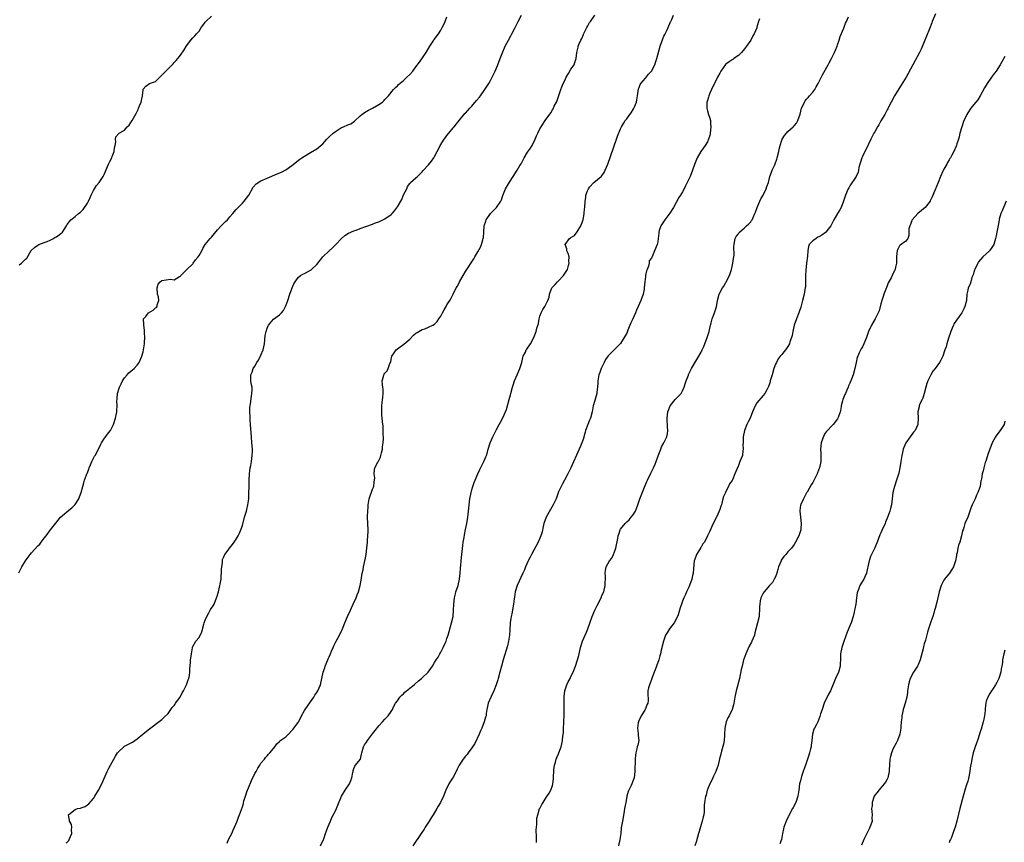
# Model space of a CAD drawing. Units: inches. Extents: x 2553000 to 2556000, y 1518000 to 1521000.
# Drawn here: x 2555077 to 2555395, y 1519646 to 1519912 of the extents above; entities that cross this region are included whole.
import ezdxf

# ---------------------------------------------------------------- set-up
doc = ezdxf.new("R2010")
doc.units = ezdxf.units.IN
doc.header["$MEASUREMENT"] = 0
doc.layers.add('LD25531518_10ft', color=123, linetype='Continuous')

msp = doc.modelspace()

# ---------------------------------------------------------------- linework, layer by layer
at = {"layer": 'LD25531518_10ft'}
for points, elevation in [([(2555076.88, 1519733.12), (2555077.88, 1519735), (2555079, 1519736.92), (2555079.85, 1519738.15), (2555080.54, 1519739), (2555081, 1519739.52), (2555083, 1519741.75), (2555083.61, 1519742.39), (2555084.1, 1519743), (2555085, 1519744.23), (2555085.65, 1519745), (2555086.24, 1519745.76), (2555087, 1519746.86), (2555087.07, 1519746.93), (2555087.53, 1519747.53), (2555088.7, 1519749), (2555088.84, 1519749.16), (2555090.34, 1519751), (2555091, 1519751.64), (2555093, 1519753.31), (2555093.93, 1519754.07), (2555094.89, 1519755), (2555095, 1519755.15), (2555096.18, 1519757), (2555096.42, 1519757.58), (2555096.97, 1519759), (2555097.53, 1519761), (2555097.87, 1519762.13), (2555098.11, 1519763), (2555098.7, 1519764.7), (2555098.82, 1519765), (2555098.88, 1519765.12), (2555099.48, 1519766.52), (2555099.59, 1519767), (2555099.97, 1519767.97), (2555100.42, 1519769), (2555100.61, 1519769.39), (2555101, 1519770.08), (2555101.32, 1519770.68), (2555101.46, 1519771), (2555102.56, 1519773), (2555103.36, 1519774.64), (2555103.57, 1519775), (2555104.56, 1519776.56), (2555104.89, 1519777.11), (2555105.78, 1519778.22), (2555106.4, 1519779), (2555107, 1519780.11), (2555107.44, 1519781), (2555108.06, 1519783), (2555108.47, 1519785), (2555108.51, 1519785.49), (2555108.59, 1519787), (2555108.54, 1519788.54), (2555108.55, 1519789), (2555108.61, 1519789.39), (2555108.73, 1519791), (2555109.35, 1519793), (2555109.9, 1519794.1), (2555110.3, 1519795), (2555111, 1519796.01), (2555111.8, 1519797), (2555112.38, 1519797.62), (2555113, 1519798.17), (2555114.04, 1519799), (2555115, 1519800.07), (2555115.73, 1519801), (2555116.6, 1519803), (2555117, 1519804.41), (2555117.14, 1519805), (2555117.42, 1519807), (2555117.4, 1519807.39), (2555117.49, 1519809), (2555117.46, 1519810.54), (2555117.41, 1519811), (2555117.39, 1519811.39), (2555117.19, 1519813), (2555117.25, 1519813.25), (2555117.12, 1519815), (2555117.8, 1519815.8), (2555118.74, 1519817), (2555120.17, 1519817.83), (2555121, 1519818.57), (2555121.27, 1519818.73), (2555121.52, 1519819), (2555121.54, 1519819.54), (2555122.04, 1519821), (2555121.88, 1519822.12), (2555121.58, 1519823), (2555121.48, 1519825), (2555121.82, 1519826.18), (2555122.51, 1519827), (2555123, 1519827.36), (2555125.8, 1519827.8), (2555127, 1519827.65), (2555128.71, 1519828.71), (2555129, 1519828.85), (2555129.11, 1519829), (2555131, 1519830.83), (2555131.08, 1519830.92), (2555133, 1519832.83), (2555133.16, 1519833), (2555133.92, 1519834.08), (2555134.69, 1519835), (2555135, 1519835.47), (2555135.86, 1519837), (2555136.25, 1519837.75), (2555137.02, 1519839), (2555138.61, 1519841), (2555139, 1519841.43), (2555141, 1519843.78), (2555142.1, 1519845), (2555143, 1519845.92), (2555143.55, 1519846.45), (2555144.17, 1519847), (2555145, 1519847.92), (2555145.9, 1519849), (2555146.38, 1519849.62), (2555147, 1519850.3), (2555147.32, 1519850.68), (2555147.61, 1519851), (2555149, 1519852.39), (2555149.58, 1519853), (2555151.05, 1519854.95), (2555152.44, 1519857.56), (2555153.43, 1519858.57), (2555155, 1519859.52), (2555157, 1519860.47), (2555160.21, 1519861.79), (2555161.62, 1519862.38), (2555163, 1519863.13), (2555165, 1519864.56), (2555167.49, 1519866.51), (2555168.18, 1519867), (2555169, 1519867.55), (2555171, 1519868.76), (2555173, 1519869.9), (2555175, 1519871.51), (2555176.26, 1519873), (2555176.61, 1519873.39), (2555177, 1519873.72), (2555178.32, 1519875), (2555179, 1519875.54), (2555181, 1519876.73), (2555181.66, 1519877), (2555183, 1519877.61), (2555183.99, 1519878.01), (2555185.14, 1519878.86), (2555187, 1519880.51), (2555187.53, 1519881), (2555188.39, 1519881.61), (2555189.66, 1519882.34), (2555191, 1519883.01), (2555193, 1519884.16), (2555194.16, 1519885), (2555194.61, 1519885.39), (2555195, 1519885.78), (2555196.09, 1519887), (2555197.76, 1519889), (2555198.34, 1519889.66), (2555199, 1519890.2), (2555199.39, 1519890.61), (2555201, 1519891.92), (2555202.09, 1519893), (2555203, 1519893.92), (2555203.95, 1519895), (2555205, 1519896.31), (2555206.14, 1519897.86), (2555208.32, 1519901), (2555209.5, 1519903), (2555210.72, 1519905), (2555210.83, 1519905.17), (2555212.22, 1519907), (2555213, 1519908.16), (2555213.49, 1519909), (2555213.85, 1519909.85), (2555214.39, 1519911), (2555215, 1519912.49)], 8760), ([(2555077, 1519832.52), (2555077.78, 1519833), (2555078.36, 1519833.64), (2555079, 1519834.25), (2555079.41, 1519834.59), (2555080.89, 1519837.11), (2555081.92, 1519838.08), (2555083, 1519838.86), (2555083.31, 1519839), (2555085, 1519839.64), (2555085.98, 1519839.98), (2555087, 1519840.43), (2555088.1, 1519841), (2555088.65, 1519841.35), (2555089, 1519841.55), (2555089.85, 1519842.15), (2555090.97, 1519843), (2555092.28, 1519845), (2555092.5, 1519845.5), (2555093.7, 1519847), (2555095, 1519848.03), (2555096.12, 1519849), (2555096.63, 1519849.37), (2555097, 1519849.73), (2555097.63, 1519850.37), (2555099, 1519852.34), (2555099.33, 1519853), (2555099.85, 1519854.15), (2555100.21, 1519855), (2555101, 1519856.5), (2555101.29, 1519857), (2555101.95, 1519858.05), (2555102.76, 1519859), (2555104.09, 1519861), (2555104.4, 1519861.6), (2555105.85, 1519865), (2555106.21, 1519865.79), (2555106.86, 1519867), (2555107, 1519867.4), (2555107.68, 1519869), (2555107.78, 1519870.22), (2555107.97, 1519871), (2555108.16, 1519872.16), (2555108.06, 1519873), (2555108.18, 1519873.82), (2555109.12, 1519874.88), (2555109.28, 1519875), (2555111, 1519875.97), (2555111.87, 1519877), (2555112.42, 1519877.58), (2555113, 1519878.38), (2555113.4, 1519879), (2555114.72, 1519881.28), (2555115, 1519881.93), (2555115.37, 1519882.63), (2555115.52, 1519883), (2555115.82, 1519883.82), (2555116.32, 1519885), (2555116.48, 1519885.52), (2555116.74, 1519887), (2555116.94, 1519888.94), (2555117, 1519889.14), (2555117.87, 1519890.13), (2555119.07, 1519890.93), (2555121, 1519891.66), (2555122.31, 1519893), (2555123, 1519893.62), (2555123.64, 1519894.36), (2555124.3, 1519895), (2555125, 1519895.72), (2555126.35, 1519897), (2555126.64, 1519897.36), (2555127, 1519897.72), (2555127.61, 1519898.39), (2555128.14, 1519899), (2555129, 1519900.11), (2555130.19, 1519901.81), (2555131, 1519903.12), (2555132.39, 1519905), (2555133, 1519905.67), (2555133.65, 1519906.35), (2555134.24, 1519907), (2555135, 1519907.91), (2555135.75, 1519909), (2555136.27, 1519909.73), (2555137, 1519910.79), (2555137.17, 1519911), (2555139, 1519912.67)], 8750), ([(2555092.16, 1519645.84), (2555093, 1519646.78), (2555093.16, 1519647), (2555093.92, 1519649), (2555093.83, 1519650.17), (2555093.97, 1519651), (2555093.88, 1519651.88), (2555093.24, 1519653), (2555093.27, 1519653.27), (2555093, 1519654.31), (2555092.92, 1519655), (2555093, 1519655.16), (2555095, 1519656.75), (2555095.76, 1519657), (2555096.8, 1519657.2), (2555097, 1519657.26), (2555098.25, 1519657.75), (2555099, 1519658.19), (2555099.44, 1519658.56), (2555101, 1519660.3), (2555101.43, 1519661), (2555102.57, 1519663), (2555103.65, 1519665), (2555105.41, 1519669), (2555105.94, 1519670.06), (2555107.54, 1519673), (2555108.07, 1519673.93), (2555108.75, 1519675), (2555109, 1519675.33), (2555110.74, 1519677), (2555111, 1519677.19), (2555113.51, 1519678.49), (2555115, 1519679.48), (2555116.84, 1519681), (2555118.01, 1519681.99), (2555119, 1519682.78), (2555122.58, 1519685.42), (2555123, 1519685.77), (2555123.64, 1519686.36), (2555125, 1519687.72), (2555126.39, 1519689.61), (2555127, 1519690.33), (2555127.26, 1519690.74), (2555127.47, 1519691), (2555128.89, 1519693), (2555129, 1519693.17), (2555129.61, 1519694.39), (2555129.98, 1519695), (2555131, 1519696.98), (2555131.46, 1519698.54), (2555131.7, 1519699), (2555131.95, 1519699.95), (2555132.05, 1519701), (2555132.03, 1519701.97), (2555132.26, 1519704.26), (2555132.3, 1519705), (2555132.4, 1519705.6), (2555132.56, 1519707), (2555132.87, 1519708.87), (2555132.93, 1519709.07), (2555133, 1519709.27), (2555133.95, 1519711), (2555135, 1519712.19), (2555135.96, 1519714.04), (2555136.55, 1519716.55), (2555136.7, 1519717), (2555137, 1519717.8), (2555137.49, 1519719), (2555138.2, 1519720.2), (2555138.65, 1519721), (2555138.76, 1519721.24), (2555139.53, 1519722.47), (2555139.84, 1519723), (2555140.69, 1519725), (2555140.76, 1519725.24), (2555141.24, 1519727), (2555141.98, 1519730.02), (2555142.14, 1519731), (2555142.19, 1519732.19), (2555142.29, 1519733), (2555142.3, 1519734.3), (2555142.33, 1519735), (2555142.53, 1519736.53), (2555142.56, 1519737), (2555142.61, 1519737.39), (2555143, 1519738.28), (2555143.2, 1519738.79), (2555143.33, 1519739), (2555144.36, 1519740.36), (2555144.82, 1519741), (2555145.82, 1519742.18), (2555146.39, 1519743), (2555147, 1519743.96), (2555147.59, 1519745), (2555148.06, 1519745.94), (2555148.51, 1519747), (2555149, 1519748.38), (2555149.71, 1519751), (2555150.02, 1519752.02), (2555150.3, 1519753), (2555150.43, 1519753.57), (2555150.8, 1519755), (2555151.05, 1519757), (2555151.11, 1519758.89), (2555151.13, 1519761), (2555151.17, 1519763), (2555151.3, 1519765), (2555151.56, 1519767), (2555151.69, 1519767.69), (2555151.9, 1519769), (2555152.02, 1519769.98), (2555152.18, 1519771), (2555152.22, 1519772.22), (2555152.22, 1519773), (2555152.07, 1519775), (2555151.89, 1519777), (2555151.58, 1519781), (2555151.49, 1519782.51), (2555151.47, 1519783), (2555151.48, 1519783.48), (2555151.41, 1519785), (2555151.42, 1519786.58), (2555151.47, 1519787), (2555151.57, 1519787.57), (2555151.91, 1519790.09), (2555152.09, 1519791), (2555152.18, 1519792.18), (2555152.12, 1519793), (2555151.82, 1519794.18), (2555151.77, 1519795), (2555151.72, 1519797), (2555152.19, 1519797.81), (2555152.48, 1519799), (2555153, 1519799.82), (2555153.65, 1519801), (2555154.24, 1519801.76), (2555155, 1519803.28), (2555155.7, 1519805), (2555156.12, 1519807), (2555156.29, 1519808.29), (2555156.38, 1519809.62), (2555156.66, 1519811), (2555157, 1519812.07), (2555157.37, 1519813), (2555159.06, 1519814.94), (2555161, 1519816.34), (2555161.63, 1519817), (2555162.26, 1519817.74), (2555162.9, 1519819), (2555163, 1519819.24), (2555163.65, 1519821), (2555164.31, 1519823), (2555165.01, 1519825), (2555165.64, 1519826.36), (2555166.01, 1519827), (2555167, 1519828.34), (2555167.77, 1519829), (2555168.53, 1519829.47), (2555169, 1519829.67), (2555171, 1519830.77), (2555171.14, 1519830.86), (2555171.31, 1519831), (2555173, 1519832.57), (2555175, 1519835.03), (2555177, 1519836.99), (2555178.03, 1519837.97), (2555179.14, 1519839), (2555181, 1519841), (2555182.06, 1519841.94), (2555183.28, 1519842.72), (2555185, 1519843.44), (2555185.67, 1519843.67), (2555187, 1519844.18), (2555188.8, 1519844.8), (2555191, 1519845.59), (2555191.99, 1519846.01), (2555193, 1519846.38), (2555194.34, 1519847), (2555195, 1519847.34), (2555197, 1519848.74), (2555197.28, 1519849), (2555198.11, 1519849.89), (2555199, 1519851.18), (2555200.4, 1519853.6), (2555201, 1519855.01), (2555202.02, 1519857), (2555202.31, 1519857.69), (2555203, 1519858.67), (2555203.14, 1519858.86), (2555203.28, 1519859), (2555205, 1519860.49), (2555205.48, 1519861), (2555207, 1519862.52), (2555207.21, 1519862.79), (2555209, 1519864.69), (2555210.03, 1519865.97), (2555210.74, 1519867), (2555211, 1519867.42), (2555211.82, 1519869), (2555212.24, 1519869.76), (2555212.84, 1519871), (2555214.09, 1519873), (2555214.49, 1519873.51), (2555215, 1519874.23), (2555215.62, 1519875), (2555217, 1519876.7), (2555217.29, 1519877), (2555218.04, 1519877.96), (2555218.93, 1519879), (2555220.75, 1519881.25), (2555221, 1519881.45), (2555221.69, 1519882.31), (2555222.33, 1519883), (2555223, 1519883.68), (2555224.55, 1519885.45), (2555225.46, 1519886.54), (2555225.81, 1519887), (2555227.2, 1519889), (2555228.45, 1519891), (2555229, 1519891.95), (2555229.58, 1519893), (2555230.53, 1519895), (2555231.38, 1519897), (2555232.18, 1519899), (2555233, 1519901.14), (2555233.53, 1519902.47), (2555233.77, 1519903), (2555234.8, 1519905), (2555235.6, 1519906.4), (2555235.91, 1519907), (2555236.96, 1519909.04), (2555237.94, 1519911), (2555239.06, 1519913)], 8770), ([(2555144.1, 1519645.9), (2555144.57, 1519647), (2555145.54, 1519649), (2555145.98, 1519650.02), (2555146.49, 1519651), (2555147.33, 1519653), (2555147.77, 1519654.23), (2555148.07, 1519655), (2555149, 1519657.59), (2555149.34, 1519658.66), (2555149.51, 1519659.51), (2555149.97, 1519661), (2555150.48, 1519662.48), (2555150.68, 1519663), (2555151, 1519663.73), (2555151.93, 1519666.07), (2555153, 1519668.3), (2555153.41, 1519669), (2555153.93, 1519670.07), (2555154.61, 1519671), (2555155, 1519671.65), (2555156.12, 1519673), (2555156.47, 1519673.53), (2555157, 1519674.09), (2555157.42, 1519674.58), (2555157.89, 1519675), (2555159, 1519676.46), (2555159.44, 1519677), (2555160.09, 1519677.91), (2555161, 1519678.7), (2555161.13, 1519678.87), (2555163, 1519680.14), (2555163.82, 1519681), (2555165, 1519682.18), (2555165.33, 1519682.67), (2555165.64, 1519683), (2555167, 1519684.85), (2555167.09, 1519685), (2555167.76, 1519686.24), (2555168.12, 1519687), (2555169, 1519688.64), (2555169.23, 1519689), (2555171, 1519691.44), (2555172.08, 1519693), (2555172.42, 1519693.58), (2555173, 1519694.46), (2555173.32, 1519695), (2555174.17, 1519697), (2555174.61, 1519699), (2555175.02, 1519701), (2555175.57, 1519702.43), (2555175.74, 1519703), (2555176.61, 1519705), (2555176.71, 1519705.29), (2555177, 1519705.97), (2555177.46, 1519707), (2555177.79, 1519707.8), (2555178.27, 1519709), (2555178.49, 1519709.51), (2555179.21, 1519711), (2555180.32, 1519713), (2555181.3, 1519715), (2555181.52, 1519715.52), (2555182.09, 1519717), (2555182.94, 1519719), (2555183.84, 1519721), (2555184.19, 1519721.81), (2555184.77, 1519723), (2555185.65, 1519725), (2555186.02, 1519725.98), (2555186.46, 1519727), (2555187.04, 1519729), (2555187.31, 1519730.69), (2555187.47, 1519731.47), (2555187.69, 1519733), (2555187.91, 1519734.09), (2555188.12, 1519735), (2555188.41, 1519736.41), (2555188.65, 1519737.35), (2555188.92, 1519739), (2555189.18, 1519741), (2555189.34, 1519743), (2555189.39, 1519743.39), (2555189.5, 1519745), (2555189.55, 1519746.45), (2555189.59, 1519747), (2555189.48, 1519749), (2555189.41, 1519751), (2555189.41, 1519751.41), (2555189.62, 1519754.38), (2555189.61, 1519755), (2555189.87, 1519757), (2555191, 1519760.11), (2555191.37, 1519761), (2555191.52, 1519762.48), (2555191.66, 1519763), (2555191.74, 1519763.74), (2555191.56, 1519765), (2555191.57, 1519766.43), (2555191.71, 1519767), (2555192.81, 1519769), (2555192.89, 1519769.11), (2555193, 1519769.29), (2555193.58, 1519770.42), (2555193.7, 1519771), (2555193.86, 1519771.86), (2555194.15, 1519773), (2555194.22, 1519773.78), (2555194.38, 1519775), (2555194.48, 1519776.48), (2555194.47, 1519777), (2555194.43, 1519777.57), (2555194.44, 1519779), (2555194.37, 1519780.37), (2555194.2, 1519781.8), (2555194.08, 1519783), (2555193.99, 1519783.99), (2555193.94, 1519785), (2555194, 1519786), (2555193.97, 1519787), (2555194.04, 1519788.04), (2555194.3, 1519789.7), (2555194.43, 1519791), (2555194.4, 1519792.4), (2555194.36, 1519793), (2555194.2, 1519793.8), (2555194.08, 1519795), (2555194.47, 1519796.47), (2555194.58, 1519797), (2555194.77, 1519797.23), (2555195, 1519797.55), (2555195.69, 1519798.31), (2555196.04, 1519799), (2555196.59, 1519800.59), (2555196.8, 1519801), (2555196.85, 1519801.15), (2555197, 1519801.93), (2555197.26, 1519803), (2555197.8, 1519803.8), (2555198.57, 1519805), (2555199, 1519805.41), (2555201.13, 1519806.87), (2555203, 1519808.5), (2555204.23, 1519809.77), (2555205, 1519810.38), (2555205.33, 1519810.67), (2555207, 1519811.58), (2555207.84, 1519811.84), (2555209, 1519812.32), (2555210.39, 1519813), (2555211, 1519813.36), (2555211.81, 1519814.19), (2555212.42, 1519815), (2555213, 1519815.91), (2555213.58, 1519817), (2555214.05, 1519817.95), (2555214.71, 1519819), (2555215, 1519819.52), (2555215.93, 1519821), (2555216.31, 1519821.69), (2555217, 1519822.99), (2555218, 1519825), (2555218.37, 1519825.63), (2555219.09, 1519827), (2555220.21, 1519829), (2555221, 1519830.3), (2555223.64, 1519834.36), (2555224, 1519835), (2555225, 1519836.65), (2555225.8, 1519838.2), (2555226.13, 1519839), (2555226.55, 1519840.55), (2555226.7, 1519841), (2555226.74, 1519841.26), (2555226.87, 1519843), (2555226.98, 1519845), (2555227.49, 1519846.51), (2555227.62, 1519847), (2555229.06, 1519849), (2555230.94, 1519851), (2555232.36, 1519853), (2555232.54, 1519853.46), (2555233, 1519854.82), (2555233.87, 1519857), (2555235.17, 1519859.17), (2555236.31, 1519861), (2555237.61, 1519863), (2555238.53, 1519864.53), (2555238.89, 1519865.11), (2555239.62, 1519866.38), (2555239.92, 1519867), (2555241, 1519868.77), (2555241.91, 1519870.09), (2555242.47, 1519871), (2555243.49, 1519873), (2555243.93, 1519874.07), (2555244.33, 1519875), (2555245, 1519876.33), (2555245.36, 1519877), (2555246.69, 1519879), (2555248.47, 1519881.53), (2555249, 1519882.47), (2555249.21, 1519882.79), (2555249.61, 1519883.61), (2555250.35, 1519885), (2555250.56, 1519885.44), (2555251.72, 1519889), (2555252.1, 1519889.9), (2555252.52, 1519891), (2555253, 1519891.97), (2555253.47, 1519893), (2555254.25, 1519894.25), (2555255, 1519895.55), (2555256.01, 1519897), (2555256.21, 1519897.79), (2555256.72, 1519899), (2555256.9, 1519901), (2555257.31, 1519902.69), (2555257.35, 1519903), (2555257.51, 1519903.51), (2555258.18, 1519905), (2555258.51, 1519905.5), (2555259, 1519906.81), (2555259.07, 1519906.93), (2555259.15, 1519907.15), (2555260.11, 1519909), (2555260.43, 1519909.57), (2555261, 1519910.62), (2555261.25, 1519911), (2555262.66, 1519913)], 8780), ([(2555174.22, 1519645), (2555175.14, 1519647), (2555175.24, 1519647.24), (2555175.84, 1519649), (2555176.12, 1519649.88), (2555176.55, 1519651), (2555177, 1519651.99), (2555177.38, 1519653), (2555177.9, 1519654.1), (2555179, 1519656.28), (2555179.34, 1519657), (2555179.84, 1519658.16), (2555180.95, 1519661.05), (2555182.17, 1519663), (2555183.53, 1519665), (2555183.93, 1519666.07), (2555184.31, 1519667), (2555184.68, 1519668.68), (2555184.71, 1519669), (2555184.71, 1519669.29), (2555185, 1519669.94), (2555185.25, 1519670.75), (2555185.48, 1519671), (2555187, 1519672.82), (2555187.08, 1519673), (2555187.43, 1519674.57), (2555187.51, 1519675), (2555188.04, 1519677), (2555188.44, 1519677.56), (2555189, 1519678.42), (2555189.32, 1519679), (2555191, 1519681.13), (2555191.8, 1519682.2), (2555193, 1519683.69), (2555194.21, 1519685), (2555195, 1519685.89), (2555196.08, 1519687), (2555197, 1519688.34), (2555197.4, 1519689), (2555197.9, 1519690.1), (2555198.4, 1519691), (2555199, 1519691.82), (2555199.79, 1519693), (2555200.4, 1519693.6), (2555201, 1519694.09), (2555201.43, 1519694.57), (2555201.92, 1519695), (2555203, 1519695.9), (2555204.38, 1519697), (2555204.69, 1519697.31), (2555205.79, 1519698.21), (2555206.81, 1519699), (2555207, 1519699.2), (2555208.9, 1519701), (2555209.75, 1519702.25), (2555210.3, 1519703), (2555211, 1519704.13), (2555211.5, 1519705), (2555212.12, 1519705.88), (2555212.72, 1519707), (2555213, 1519707.45), (2555213.8, 1519709), (2555214.4, 1519710.4), (2555214.69, 1519711), (2555215, 1519711.86), (2555215.37, 1519713), (2555216.5, 1519717), (2555216.96, 1519719), (2555217.14, 1519721), (2555217.2, 1519723), (2555217.39, 1519725), (2555217.71, 1519726.29), (2555217.91, 1519727), (2555218.56, 1519729), (2555218.99, 1519731), (2555219.21, 1519733), (2555219.34, 1519734.66), (2555219.42, 1519735.42), (2555219.54, 1519737), (2555219.74, 1519739), (2555220.11, 1519741.89), (2555220.27, 1519743), (2555220.53, 1519744.53), (2555220.62, 1519745.38), (2555221, 1519747.1), (2555221.37, 1519749), (2555221.71, 1519751), (2555222.05, 1519753.95), (2555222.15, 1519755), (2555222.42, 1519757), (2555222.78, 1519759), (2555223, 1519759.87), (2555223.32, 1519761), (2555223.76, 1519762.24), (2555224.07, 1519763), (2555224.93, 1519765.07), (2555225.57, 1519766.43), (2555226.86, 1519769), (2555227.49, 1519770.51), (2555227.73, 1519771), (2555228.06, 1519772.06), (2555228.33, 1519773), (2555228.88, 1519775), (2555229.75, 1519777), (2555230.2, 1519777.8), (2555231, 1519779.37), (2555231.86, 1519781), (2555232.27, 1519781.73), (2555233, 1519783.15), (2555233.91, 1519785), (2555234.24, 1519785.76), (2555235.08, 1519789), (2555235.5, 1519790.5), (2555235.62, 1519791), (2555236.18, 1519793), (2555236.37, 1519793.63), (2555236.83, 1519795), (2555237.67, 1519797), (2555238.54, 1519799), (2555239.11, 1519801), (2555239.45, 1519802.55), (2555239.63, 1519803), (2555240.28, 1519804.28), (2555240.59, 1519805), (2555240.74, 1519805.26), (2555241.92, 1519807), (2555243.04, 1519809), (2555243.6, 1519810.4), (2555243.8, 1519811), (2555244.01, 1519812.01), (2555244.49, 1519813.51), (2555244.74, 1519815), (2555245, 1519815.86), (2555245.41, 1519817), (2555245.95, 1519818.05), (2555246.54, 1519819), (2555247.58, 1519821), (2555247.93, 1519822.07), (2555248.1, 1519823), (2555248.88, 1519825), (2555249.87, 1519826.13), (2555250.67, 1519827), (2555251, 1519827.33), (2555252.58, 1519829), (2555253.83, 1519831), (2555254.2, 1519832.2), (2555254.43, 1519833), (2555254.36, 1519833.64), (2555254.39, 1519835), (2555254.15, 1519836.15), (2555253.71, 1519837), (2555253.67, 1519837.67), (2555253.12, 1519839), (2555254.53, 1519841), (2555254.84, 1519841.16), (2555255, 1519841.31), (2555256.1, 1519841.9), (2555257, 1519843.07), (2555258.16, 1519845), (2555258.42, 1519845.58), (2555258.93, 1519847), (2555259.31, 1519849), (2555259.42, 1519850.58), (2555259.48, 1519851), (2555259.58, 1519853), (2555259.79, 1519854.21), (2555259.84, 1519855), (2555260.35, 1519856.35), (2555260.63, 1519857), (2555261, 1519857.51), (2555262.39, 1519859), (2555264.74, 1519861), (2555264.87, 1519861.13), (2555265.71, 1519862.29), (2555266.08, 1519863), (2555266.93, 1519865), (2555269.71, 1519873), (2555270.02, 1519873.98), (2555271, 1519876.39), (2555271.29, 1519877), (2555271.9, 1519878.1), (2555272.54, 1519879), (2555273, 1519879.58), (2555274.04, 1519881), (2555274.47, 1519881.53), (2555275.22, 1519882.77), (2555275.32, 1519883), (2555275.46, 1519883.46), (2555276.09, 1519885), (2555276.26, 1519885.74), (2555276.43, 1519887), (2555276.78, 1519889.22), (2555277, 1519889.67), (2555277.37, 1519890.63), (2555277.59, 1519891), (2555279, 1519892.65), (2555280.06, 1519893.94), (2555280.98, 1519895), (2555282.08, 1519897), (2555282.3, 1519897.7), (2555282.74, 1519899), (2555283.8, 1519903), (2555284.23, 1519904.23), (2555284.6, 1519905.4), (2555285, 1519906.23), (2555285.23, 1519906.77), (2555285.82, 1519907.82), (2555286.39, 1519909), (2555287.16, 1519910.84), (2555287.25, 1519911), (2555287.45, 1519911.45), (2555288.06, 1519913)], 8790), ([(2555315.79, 1519911.79), (2555315.47, 1519911), (2555315.35, 1519910.65), (2555315, 1519909.16), (2555314.93, 1519908.93), (2555314.14, 1519907), (2555313.67, 1519906.33), (2555312.99, 1519905), (2555311.59, 1519903), (2555311.36, 1519902.64), (2555311, 1519902.15), (2555310.07, 1519901), (2555309, 1519900.01), (2555307.56, 1519899), (2555307.25, 1519898.75), (2555307, 1519898.66), (2555306.07, 1519897.93), (2555305, 1519897.19), (2555304.9, 1519897.1), (2555303.4, 1519895), (2555303.27, 1519894.73), (2555303, 1519894.32), (2555302.28, 1519893), (2555301.28, 1519891), (2555301.2, 1519890.8), (2555301, 1519890.4), (2555300.34, 1519889), (2555299.82, 1519887.82), (2555299.49, 1519887), (2555299.39, 1519886.61), (2555299, 1519885.5), (2555298.84, 1519885), (2555298.78, 1519883), (2555299, 1519882.2), (2555299.4, 1519881), (2555299.84, 1519879.84), (2555300.04, 1519879), (2555300.04, 1519877.96), (2555300.14, 1519877), (2555299.9, 1519875), (2555299.76, 1519874.24), (2555299.38, 1519873), (2555299, 1519872.19), (2555298.3, 1519871), (2555297.76, 1519870.24), (2555296.92, 1519869), (2555295.7, 1519867), (2555294.88, 1519864.88), (2555294.24, 1519863), (2555293.42, 1519861), (2555293, 1519860.13), (2555292.5, 1519859), (2555292, 1519858), (2555291.53, 1519857), (2555291, 1519856.05), (2555290.36, 1519855), (2555289.8, 1519854.2), (2555288.04, 1519851), (2555286.91, 1519849.09), (2555285.31, 1519847), (2555283.97, 1519845), (2555283.5, 1519843.5), (2555283.36, 1519843), (2555283.36, 1519842.64), (2555283.18, 1519841), (2555283, 1519839.86), (2555282.76, 1519839), (2555281.92, 1519837), (2555281.34, 1519835.34), (2555281.17, 1519835), (2555281.1, 1519834.9), (2555281, 1519834.62), (2555280.28, 1519833.72), (2555280.28, 1519833), (2555280.02, 1519832.02), (2555279.58, 1519831), (2555279.42, 1519830.58), (2555279.04, 1519829), (2555279, 1519828.72), (2555278.79, 1519827), (2555278.65, 1519825), (2555278.57, 1519824.57), (2555278.26, 1519823), (2555277.87, 1519821.87), (2555277.55, 1519821), (2555276.7, 1519819), (2555276.15, 1519817.85), (2555275.8, 1519817), (2555274.92, 1519815), (2555274.29, 1519813.71), (2555274.04, 1519813), (2555273.4, 1519811.4), (2555273, 1519810.46), (2555272.49, 1519809.51), (2555272.21, 1519809), (2555271, 1519807.1), (2555270.92, 1519807), (2555268.93, 1519805.07), (2555267, 1519803.13), (2555266.12, 1519801.88), (2555265.69, 1519801), (2555264.77, 1519799), (2555264.27, 1519797.73), (2555264.02, 1519797), (2555263.62, 1519795), (2555263.62, 1519794.38), (2555263.55, 1519793), (2555263.39, 1519791.39), (2555263.39, 1519791), (2555262.73, 1519788.73), (2555262.21, 1519787), (2555261.8, 1519785), (2555261.25, 1519783), (2555261, 1519782.35), (2555260.4, 1519781), (2555259.69, 1519779), (2555259.56, 1519778.44), (2555259.16, 1519777), (2555259, 1519776.48), (2555258.51, 1519775), (2555258.09, 1519773.91), (2555257.69, 1519773), (2555254.97, 1519766.97), (2555254.03, 1519765), (2555252.95, 1519763), (2555252.24, 1519761.76), (2555251.85, 1519761), (2555251, 1519759.18), (2555250.39, 1519757.61), (2555250.18, 1519757), (2555249.28, 1519755), (2555248.44, 1519753.56), (2555247, 1519751), (2555246.24, 1519749), (2555246.02, 1519748.02), (2555245.67, 1519746.33), (2555245.31, 1519745), (2555245, 1519744.27), (2555244.45, 1519743), (2555242.23, 1519739), (2555241.83, 1519738.17), (2555241.22, 1519737), (2555240.36, 1519735), (2555239.97, 1519734.03), (2555239.52, 1519733), (2555237.65, 1519729), (2555237, 1519727), (2555236.74, 1519725.26), (2555236.7, 1519724.7), (2555236.48, 1519723), (2555235.9, 1519719.9), (2555235.7, 1519719), (2555235.6, 1519718.4), (2555235.43, 1519717), (2555235.32, 1519714.68), (2555235.21, 1519713), (2555234.87, 1519711), (2555234.48, 1519709.52), (2555233.14, 1519705), (2555232.59, 1519703), (2555232.09, 1519701), (2555231.54, 1519699), (2555231.41, 1519698.59), (2555230.88, 1519697), (2555230.09, 1519695), (2555229.23, 1519693.23), (2555228.28, 1519691), (2555228.09, 1519689.91), (2555227.87, 1519689), (2555227.67, 1519687.67), (2555227.59, 1519687), (2555227.47, 1519686.53), (2555227.04, 1519685), (2555226.24, 1519683), (2555225.86, 1519682.14), (2555225.39, 1519681), (2555224.01, 1519677.99), (2555223, 1519676.58), (2555221.79, 1519675), (2555221.49, 1519674.51), (2555221, 1519673.97), (2555220.18, 1519673), (2555218.9, 1519671), (2555218.31, 1519669.69), (2555217.98, 1519669), (2555217, 1519667.12), (2555216.18, 1519665.82), (2555215.59, 1519665), (2555214.6, 1519663), (2555214.4, 1519662.4), (2555213.84, 1519661), (2555212.9, 1519659), (2555212.18, 1519657.82), (2555211.76, 1519657), (2555210.55, 1519655), (2555209.93, 1519654.07), (2555209.3, 1519653), (2555208.01, 1519651), (2555207.6, 1519650.4), (2555206.7, 1519649), (2555204.03, 1519645)], 8800), ([(2555243.87, 1519646.13), (2555243.88, 1519647), (2555243.84, 1519647.84), (2555243.79, 1519650.21), (2555243.83, 1519651), (2555243.94, 1519651.94), (2555243.96, 1519653), (2555244.04, 1519653.96), (2555244.26, 1519655), (2555244.89, 1519657), (2555244.93, 1519657.07), (2555245.64, 1519658.36), (2555246.01, 1519659), (2555247, 1519660.59), (2555247.95, 1519662.05), (2555248.47, 1519663), (2555249, 1519664.44), (2555249.17, 1519665), (2555249.38, 1519666.62), (2555249.33, 1519667.33), (2555249.44, 1519669), (2555249.49, 1519669.49), (2555249.71, 1519671), (2555250.03, 1519672.03), (2555250.27, 1519673), (2555250.44, 1519673.56), (2555251, 1519674.69), (2555251.13, 1519675), (2555251.86, 1519677), (2555252.08, 1519677.92), (2555252.29, 1519679), (2555252.42, 1519680.42), (2555252.54, 1519681.46), (2555252.63, 1519683), (2555252.71, 1519684.71), (2555252.74, 1519685.26), (2555252.78, 1519687), (2555252.78, 1519688.78), (2555252.8, 1519689.2), (2555252.78, 1519692.78), (2555252.81, 1519693.19), (2555253, 1519695.05), (2555253.63, 1519697), (2555254.05, 1519697.95), (2555254.69, 1519699), (2555255, 1519699.63), (2555255.73, 1519701), (2555256.5, 1519703), (2555257.14, 1519705), (2555257.53, 1519706.47), (2555258.06, 1519709), (2555258.71, 1519711), (2555259.62, 1519713), (2555260.03, 1519713.97), (2555260.44, 1519715), (2555261.87, 1519719), (2555262.69, 1519721), (2555263.44, 1519722.56), (2555264.69, 1519725), (2555265, 1519725.73), (2555265.57, 1519727), (2555266.03, 1519729), (2555266.02, 1519729.98), (2555266.09, 1519731), (2555266.1, 1519732.1), (2555266, 1519733), (2555266.14, 1519733.86), (2555266.34, 1519735), (2555267.47, 1519737), (2555268.14, 1519737.86), (2555268.67, 1519739), (2555269, 1519739.83), (2555269.44, 1519741), (2555270.13, 1519744.13), (2555270.27, 1519745), (2555270.41, 1519745.59), (2555270.91, 1519747), (2555271, 1519747.17), (2555272.45, 1519749), (2555272.75, 1519749.25), (2555273, 1519749.51), (2555273.77, 1519750.23), (2555274.47, 1519751), (2555275, 1519751.65), (2555275.77, 1519753), (2555276.18, 1519753.82), (2555276.57, 1519755), (2555277.27, 1519757), (2555278.77, 1519760.77), (2555279.49, 1519762.51), (2555279.66, 1519763), (2555280.72, 1519765.28), (2555281.62, 1519767), (2555282.14, 1519768.14), (2555282.52, 1519769), (2555282.63, 1519769.37), (2555283.16, 1519770.84), (2555283.37, 1519771.37), (2555283.95, 1519773), (2555284.26, 1519773.74), (2555285, 1519775.05), (2555285.88, 1519777), (2555286.09, 1519777.91), (2555286.29, 1519779), (2555286.18, 1519780.18), (2555286.18, 1519781), (2555286.08, 1519782.08), (2555286.06, 1519783), (2555286.29, 1519785), (2555286.45, 1519785.55), (2555287.04, 1519787), (2555288.63, 1519789), (2555290.53, 1519791), (2555291, 1519791.81), (2555291.56, 1519793), (2555291.89, 1519794.11), (2555292.19, 1519795), (2555292.9, 1519796.9), (2555292.93, 1519797.07), (2555293.88, 1519799), (2555295, 1519800.84), (2555296.27, 1519803), (2555297, 1519804.28), (2555297.33, 1519805), (2555297.87, 1519806.13), (2555298.96, 1519809), (2555299.54, 1519811), (2555300, 1519813), (2555300.22, 1519813.78), (2555300.6, 1519815), (2555301.35, 1519817), (2555301.71, 1519818.29), (2555301.94, 1519819), (2555302.17, 1519820.17), (2555302.32, 1519821), (2555302.82, 1519823), (2555303, 1519823.4), (2555303.9, 1519825), (2555304.37, 1519825.63), (2555305, 1519826.76), (2555305.1, 1519826.9), (2555305.23, 1519827.23), (2555306.1, 1519829), (2555306.35, 1519829.65), (2555306.77, 1519831), (2555307, 1519831.89), (2555307.26, 1519833), (2555307.44, 1519834.56), (2555307.56, 1519835), (2555307.61, 1519835.61), (2555307.59, 1519838.41), (2555307.6, 1519839), (2555307.8, 1519839.8), (2555308, 1519841), (2555308.34, 1519841.66), (2555309, 1519842.5), (2555309.16, 1519842.84), (2555309.33, 1519843), (2555311, 1519844.41), (2555311.67, 1519845), (2555312.35, 1519845.65), (2555313, 1519846.38), (2555313.28, 1519846.72), (2555313.44, 1519847), (2555313.76, 1519847.76), (2555314.36, 1519849), (2555314.54, 1519849.46), (2555315.08, 1519851), (2555315.91, 1519853), (2555316.25, 1519853.75), (2555316.98, 1519855), (2555318.02, 1519857), (2555318.21, 1519857.79), (2555318.68, 1519859), (2555319.16, 1519861), (2555319.65, 1519862.35), (2555319.91, 1519863), (2555320.72, 1519864.72), (2555320.91, 1519865.09), (2555321.43, 1519866.57), (2555321.54, 1519867), (2555322.03, 1519869), (2555322.17, 1519869.83), (2555322.48, 1519871), (2555323, 1519872.74), (2555323.11, 1519873), (2555323.85, 1519874.15), (2555324.5, 1519875), (2555325, 1519875.49), (2555326.7, 1519877), (2555327, 1519877.31), (2555327.79, 1519878.21), (2555328.24, 1519879), (2555328.97, 1519881.03), (2555329.42, 1519883), (2555329.78, 1519883.78), (2555330.31, 1519885), (2555330.58, 1519885.42), (2555331, 1519885.93), (2555331.5, 1519886.5), (2555331.99, 1519887), (2555333, 1519888.17), (2555333.65, 1519889), (2555334.11, 1519889.89), (2555334.76, 1519891), (2555335, 1519891.44), (2555336.18, 1519893.82), (2555337.97, 1519897), (2555338.33, 1519897.67), (2555339.1, 1519899), (2555340.07, 1519901), (2555340.31, 1519901.69), (2555340.83, 1519903), (2555341, 1519903.49), (2555341.51, 1519905), (2555341.83, 1519906.17), (2555343, 1519908.88), (2555343.61, 1519910.39), (2555343.9, 1519911), (2555344.49, 1519912.49)], 8810), ([(2555372.57, 1519913.43), (2555371.55, 1519911), (2555371.41, 1519910.59), (2555370.64, 1519908.64), (2555369.75, 1519906.25), (2555369.21, 1519905), (2555367.96, 1519902.04), (2555367.44, 1519901), (2555365.28, 1519897), (2555363.8, 1519894.2), (2555363.12, 1519893), (2555361.57, 1519890.43), (2555360.78, 1519889.22), (2555359.38, 1519887), (2555358.28, 1519885), (2555357.54, 1519883.54), (2555357.19, 1519882.81), (2555357, 1519882.47), (2555356.25, 1519881), (2555355, 1519878.88), (2555354.34, 1519877.66), (2555353.91, 1519877), (2555353, 1519875.39), (2555352.74, 1519875), (2555351.79, 1519873), (2555351, 1519871.44), (2555350.82, 1519871), (2555350.65, 1519870.65), (2555349.77, 1519869), (2555349, 1519867.37), (2555348.84, 1519867), (2555348.44, 1519865.56), (2555348.23, 1519865), (2555347.91, 1519863.91), (2555347.75, 1519863), (2555347.62, 1519862.38), (2555346.99, 1519861.01), (2555345, 1519857.97), (2555344.65, 1519857.35), (2555344.47, 1519857), (2555343.59, 1519855), (2555342.87, 1519853), (2555342.12, 1519851), (2555341.74, 1519850.26), (2555341.04, 1519849), (2555339.85, 1519847), (2555338.8, 1519845), (2555337.95, 1519843.95), (2555337.21, 1519843), (2555337.1, 1519842.9), (2555335.94, 1519842.06), (2555335, 1519841.52), (2555334.65, 1519841.35), (2555334.06, 1519841), (2555333, 1519840.25), (2555331.89, 1519839), (2555331.59, 1519838.41), (2555331.39, 1519837), (2555331.26, 1519835.26), (2555331, 1519833), (2555330.76, 1519830.76), (2555330.69, 1519829), (2555330.66, 1519828.66), (2555330.69, 1519827), (2555330.65, 1519825.35), (2555330.6, 1519825), (2555330.49, 1519824.49), (2555330.24, 1519823), (2555329.73, 1519821), (2555329.15, 1519818.85), (2555328.53, 1519817), (2555327.76, 1519815), (2555327.06, 1519813), (2555326.55, 1519811), (2555326.32, 1519809.68), (2555326.12, 1519809), (2555325.63, 1519807.63), (2555325.46, 1519807), (2555325, 1519806.17), (2555324.56, 1519805.44), (2555323, 1519803.58), (2555322.54, 1519803), (2555321.84, 1519802.16), (2555321.26, 1519801), (2555321, 1519800.43), (2555320.49, 1519799), (2555319.86, 1519797), (2555319.36, 1519795.36), (2555319.27, 1519795), (2555319.23, 1519794.77), (2555319, 1519794.08), (2555318.76, 1519793.24), (2555318.66, 1519793), (2555318.18, 1519792.18), (2555317.59, 1519791), (2555317, 1519790.36), (2555315, 1519787.89), (2555314.46, 1519787), (2555313.97, 1519786.03), (2555313.59, 1519785), (2555312.79, 1519783), (2555312.17, 1519781.83), (2555311.78, 1519781), (2555310.94, 1519779), (2555310.51, 1519777), (2555310.51, 1519775), (2555310.49, 1519774.49), (2555310.58, 1519773), (2555310.45, 1519772.45), (2555310.29, 1519771), (2555309.52, 1519769), (2555309, 1519767.73), (2555308.18, 1519765.82), (2555307.91, 1519765), (2555307.11, 1519763.11), (2555307, 1519762.9), (2555306.18, 1519761.82), (2555305.83, 1519761), (2555305, 1519759.31), (2555304.82, 1519759), (2555304.25, 1519757.75), (2555304.04, 1519757), (2555303.53, 1519755), (2555303.4, 1519754.6), (2555303, 1519753.52), (2555302.83, 1519753), (2555301.93, 1519751), (2555300.92, 1519749), (2555299.64, 1519746.36), (2555299.08, 1519745), (2555298.08, 1519743), (2555297.59, 1519742.41), (2555297, 1519741.4), (2555296.83, 1519741.17), (2555296.77, 1519741), (2555296.47, 1519740.47), (2555295.52, 1519739), (2555295.36, 1519738.64), (2555294.84, 1519737.16), (2555294.8, 1519737), (2555294.5, 1519734.5), (2555294.41, 1519733), (2555294.23, 1519732.23), (2555293.98, 1519731), (2555293.24, 1519729), (2555293, 1519728.42), (2555292.32, 1519727), (2555291.92, 1519726.08), (2555291.4, 1519725), (2555291, 1519723.96), (2555290.61, 1519723), (2555290.22, 1519721.78), (2555290.02, 1519721), (2555289.55, 1519719.55), (2555289.36, 1519719), (2555288.25, 1519717), (2555286.79, 1519715), (2555286.1, 1519713.9), (2555285.55, 1519713), (2555284.81, 1519711), (2555284.12, 1519708.12), (2555283.88, 1519707), (2555283.7, 1519706.3), (2555283.3, 1519705), (2555282.57, 1519703), (2555282.17, 1519701.83), (2555281.82, 1519701), (2555281.05, 1519699.05), (2555280.54, 1519697.46), (2555280.29, 1519697), (2555280.01, 1519696.01), (2555279.8, 1519695), (2555279.78, 1519694.22), (2555279.92, 1519691.92), (2555279.75, 1519691), (2555279.45, 1519690.55), (2555279, 1519689.24), (2555278.92, 1519689.08), (2555278.91, 1519689), (2555278.81, 1519688.81), (2555277.68, 1519687), (2555277, 1519685.57), (2555276.8, 1519685.2), (2555276.74, 1519685), (2555276.67, 1519684.67), (2555276.43, 1519683), (2555276.73, 1519681.27), (2555276.64, 1519680.64), (2555276.91, 1519679), (2555276.55, 1519677.45), (2555276.41, 1519677), (2555276.25, 1519676.25), (2555275.89, 1519675), (2555275.77, 1519674.23), (2555275.71, 1519673), (2555275.7, 1519671.7), (2555275.59, 1519670.41), (2555275.56, 1519669), (2555275.34, 1519667), (2555275, 1519665.92), (2555274.69, 1519665), (2555274.43, 1519664.43), (2555273.46, 1519662.54), (2555273.04, 1519661), (2555272.65, 1519659), (2555272.32, 1519657), (2555272.15, 1519656.15), (2555271.82, 1519654.18), (2555271.58, 1519653), (2555271.23, 1519650.77), (2555271.04, 1519649), (2555270.8, 1519647), (2555270.34, 1519645)], 8820), ([(2555395, 1519899.72), (2555393.98, 1519898.02), (2555393.42, 1519897), (2555392.13, 1519895), (2555391.64, 1519894.36), (2555390.64, 1519893), (2555389.26, 1519891), (2555388.44, 1519889.56), (2555387.03, 1519886.97), (2555386.24, 1519885.76), (2555385.6, 1519885), (2555385, 1519884.23), (2555384, 1519883), (2555383, 1519881.51), (2555382.7, 1519881), (2555382.47, 1519880.47), (2555381.78, 1519879), (2555381.05, 1519877), (2555380.5, 1519875), (2555380.24, 1519873.76), (2555380.01, 1519873), (2555379.51, 1519871.51), (2555379.37, 1519871), (2555379.26, 1519870.74), (2555378.47, 1519869), (2555377.87, 1519867.87), (2555377.4, 1519867), (2555377.24, 1519866.76), (2555377, 1519866.32), (2555376.49, 1519865.51), (2555376.23, 1519865), (2555375.33, 1519863.33), (2555375.09, 1519862.91), (2555375, 1519862.69), (2555374.23, 1519861), (2555373.47, 1519859), (2555372.41, 1519856.41), (2555371.55, 1519854.45), (2555370.9, 1519853.1), (2555370.84, 1519853), (2555369.23, 1519851), (2555368.04, 1519849.96), (2555366.94, 1519849.06), (2555365.11, 1519847), (2555365, 1519846.77), (2555364.49, 1519845.51), (2555364.27, 1519845), (2555364.05, 1519844.05), (2555364, 1519843), (2555364.05, 1519841.95), (2555363.63, 1519841), (2555363, 1519840.11), (2555361.21, 1519838.79), (2555361, 1519838.59), (2555360.44, 1519837.56), (2555360.22, 1519837), (2555360.18, 1519836.18), (2555360.04, 1519835), (2555360, 1519833), (2555359.71, 1519831.71), (2555359.6, 1519831), (2555359.43, 1519830.57), (2555359, 1519829.75), (2555358.29, 1519828.29), (2555357.38, 1519826.62), (2555357, 1519825.66), (2555356.8, 1519825.2), (2555356.57, 1519824.57), (2555355.94, 1519823), (2555355.73, 1519822.27), (2555355.28, 1519821), (2555355, 1519819.84), (2555354.38, 1519817.62), (2555354.13, 1519817), (2555353.09, 1519815), (2555351.96, 1519813), (2555351.04, 1519810.96), (2555350.35, 1519809), (2555349.5, 1519807), (2555349, 1519806.03), (2555348.63, 1519805.37), (2555348.03, 1519804.03), (2555347.51, 1519803), (2555347.37, 1519802.63), (2555346.97, 1519801), (2555346.62, 1519799), (2555346.08, 1519797), (2555345.55, 1519795.55), (2555345.32, 1519795), (2555345.21, 1519794.79), (2555345, 1519794.24), (2555344.58, 1519793.42), (2555344.44, 1519793), (2555344, 1519792), (2555343.53, 1519791), (2555343.38, 1519790.62), (2555342.69, 1519789), (2555342.57, 1519788.57), (2555342.2, 1519787), (2555342.09, 1519785.91), (2555341.85, 1519785), (2555341.18, 1519783.18), (2555341.13, 1519783), (2555341, 1519782.79), (2555339.55, 1519781), (2555339, 1519780.45), (2555337.74, 1519779), (2555337.37, 1519778.63), (2555337, 1519778.15), (2555336.59, 1519777.41), (2555335.75, 1519775), (2555335.55, 1519773), (2555335.64, 1519771.64), (2555335.66, 1519771), (2555335.61, 1519770.39), (2555335.58, 1519769), (2555335.17, 1519767), (2555335, 1519766.49), (2555334.44, 1519765), (2555333.28, 1519762.72), (2555333, 1519762.25), (2555332.51, 1519761.49), (2555331.17, 1519759.17), (2555331, 1519758.86), (2555330.38, 1519757.62), (2555329.99, 1519757), (2555329.13, 1519755.13), (2555329.06, 1519754.94), (2555328.83, 1519753.17), (2555328.83, 1519753), (2555329, 1519751), (2555329.25, 1519749), (2555329.16, 1519747.16), (2555329.17, 1519747), (2555328.65, 1519745.35), (2555328.5, 1519745), (2555327.47, 1519743), (2555327, 1519742.24), (2555326.13, 1519741), (2555325, 1519739.87), (2555324.27, 1519739), (2555323.68, 1519738.32), (2555322.85, 1519737.15), (2555322.78, 1519737), (2555321.94, 1519735), (2555321.79, 1519734.21), (2555321.38, 1519733), (2555321, 1519731.8), (2555320.57, 1519731), (2555319.99, 1519730.01), (2555319.01, 1519729), (2555317.34, 1519727), (2555317, 1519726.51), (2555316.52, 1519725.48), (2555316.22, 1519725), (2555316.09, 1519724.09), (2555315.88, 1519723), (2555315.82, 1519722.18), (2555315.87, 1519721), (2555315.76, 1519719.76), (2555315.67, 1519719), (2555315.17, 1519717), (2555314.3, 1519713.7), (2555314.16, 1519713), (2555313.38, 1519711), (2555313.24, 1519710.76), (2555312.54, 1519709.46), (2555311.76, 1519707.76), (2555311.39, 1519707), (2555310.77, 1519705.23), (2555310.7, 1519705), (2555310.19, 1519703), (2555309.94, 1519701.94), (2555309.32, 1519699), (2555308.33, 1519695), (2555307.92, 1519693), (2555307.67, 1519691.67), (2555307.56, 1519691), (2555307.45, 1519690.55), (2555307, 1519689), (2555306.01, 1519687), (2555305.66, 1519686.34), (2555305.12, 1519685), (2555304.69, 1519683), (2555304.58, 1519681), (2555304.5, 1519680.5), (2555304.4, 1519679), (2555304.21, 1519677.79), (2555303.6, 1519675.6), (2555303.39, 1519674.61), (2555302.97, 1519673.03), (2555302.49, 1519671), (2555302.19, 1519670.19), (2555301.79, 1519669), (2555301, 1519667.49), (2555300.76, 1519667), (2555300.22, 1519665.78), (2555299.77, 1519665), (2555299, 1519663.16), (2555298.95, 1519663), (2555298.61, 1519661.39), (2555298.44, 1519661), (2555298.25, 1519660.25), (2555298.04, 1519659), (2555297.98, 1519658.02), (2555297.95, 1519657), (2555297.93, 1519655.93), (2555297.83, 1519655), (2555297.64, 1519654.36), (2555297.36, 1519653), (2555297, 1519651.92), (2555296.38, 1519649.62), (2555296.19, 1519649), (2555295.78, 1519647.78), (2555295.58, 1519647), (2555295.51, 1519646.49), (2555294.92, 1519645)], 8830), ([(2555395.4, 1519853), (2555394.56, 1519851), (2555394.08, 1519849.92), (2555393.73, 1519849), (2555393.19, 1519847.19), (2555393.09, 1519846.91), (2555392.66, 1519844.66), (2555392.39, 1519843), (2555392.17, 1519841.83), (2555391.99, 1519841), (2555391.37, 1519839), (2555391.24, 1519838.76), (2555391, 1519838.41), (2555390.01, 1519837), (2555387.92, 1519835), (2555386.51, 1519833.49), (2555386.21, 1519833), (2555385.26, 1519831), (2555385.22, 1519830.78), (2555385, 1519830.11), (2555384.76, 1519829.24), (2555384.36, 1519828.36), (2555383.97, 1519827), (2555383.77, 1519826.23), (2555383.14, 1519825), (2555383, 1519824.34), (2555382.76, 1519823), (2555382.58, 1519821), (2555382.06, 1519819), (2555381.7, 1519818.3), (2555381.08, 1519817), (2555379.35, 1519814.65), (2555379, 1519814), (2555378.57, 1519813.43), (2555378.38, 1519813), (2555377.99, 1519811.99), (2555377.54, 1519811), (2555377.4, 1519810.6), (2555376.8, 1519808.8), (2555376.23, 1519807), (2555376, 1519806), (2555375.64, 1519805), (2555374.97, 1519803), (2555374.31, 1519801.69), (2555373.93, 1519801), (2555373, 1519799.82), (2555372.49, 1519799), (2555371.79, 1519798.21), (2555371.13, 1519797), (2555371, 1519796.8), (2555370.11, 1519795), (2555369.8, 1519794.2), (2555369.44, 1519793), (2555368.94, 1519791), (2555368.5, 1519789.5), (2555368.25, 1519789), (2555367.59, 1519787.59), (2555367.36, 1519787), (2555367.31, 1519786.69), (2555366.94, 1519785), (2555367, 1519783), (2555366.88, 1519781), (2555366.02, 1519779), (2555365.55, 1519778.45), (2555364.39, 1519777), (2555363, 1519775.04), (2555362.41, 1519773.58), (2555362.2, 1519773), (2555361.91, 1519771.91), (2555361.72, 1519771), (2555361.67, 1519770.33), (2555361.42, 1519769), (2555361.11, 1519767), (2555360.73, 1519765.27), (2555360.06, 1519763), (2555359.36, 1519761), (2555358.81, 1519759), (2555358.58, 1519757), (2555358.4, 1519755), (2555358.11, 1519753.89), (2555357.9, 1519753), (2555357.26, 1519751.26), (2555356.52, 1519749.48), (2555356.34, 1519749), (2555355.3, 1519746.7), (2555355, 1519745.98), (2555354.67, 1519745.33), (2555353.82, 1519743), (2555352.91, 1519740.91), (2555351.95, 1519739), (2555351.66, 1519738.34), (2555351.23, 1519737), (2555350.75, 1519735), (2555350.64, 1519734.64), (2555350.32, 1519733), (2555349.77, 1519731.77), (2555349.49, 1519731), (2555348.5, 1519729.5), (2555348.22, 1519729), (2555347.72, 1519727.72), (2555347.39, 1519727), (2555347.32, 1519726.68), (2555347.07, 1519725), (2555346.86, 1519723), (2555346.56, 1519721.44), (2555346.5, 1519721), (2555346.35, 1519720.35), (2555346, 1519719), (2555345.37, 1519717), (2555345, 1519716.02), (2555344.09, 1519713.91), (2555343, 1519710.92), (2555342.36, 1519709), (2555341.95, 1519707), (2555341.97, 1519706.03), (2555341.95, 1519705), (2555341.89, 1519703.89), (2555341.89, 1519703), (2555341.39, 1519701.39), (2555341.28, 1519701), (2555340.34, 1519699), (2555338.69, 1519695), (2555338.11, 1519693.89), (2555336.74, 1519691), (2555336.01, 1519689), (2555335.55, 1519687.55), (2555335.31, 1519686.69), (2555335, 1519685.84), (2555334.61, 1519685), (2555334.17, 1519684.17), (2555333.57, 1519683), (2555333.4, 1519682.6), (2555332.93, 1519681.07), (2555332.71, 1519679), (2555332.48, 1519677.52), (2555332.44, 1519677), (2555332.3, 1519676.3), (2555331.97, 1519675), (2555331.71, 1519674.29), (2555331.34, 1519673), (2555331, 1519672.03), (2555330.67, 1519671), (2555330.46, 1519670.46), (2555329.96, 1519669), (2555329.37, 1519667.37), (2555329.26, 1519667), (2555329, 1519665.98), (2555328.73, 1519665), (2555328.48, 1519663), (2555328.34, 1519661.66), (2555328.24, 1519661), (2555327.57, 1519659), (2555326.64, 1519657.36), (2555326.46, 1519657), (2555325.36, 1519655), (2555324.38, 1519653), (2555323.63, 1519651), (2555323.52, 1519650.48), (2555323.25, 1519649), (2555322.92, 1519647), (2555322.39, 1519645.61)], 8840), ([(2555395, 1519782.06), (2555394.74, 1519781), (2555394.33, 1519780.33), (2555393.47, 1519779), (2555392.35, 1519777.65), (2555391.98, 1519777), (2555390.89, 1519775), (2555390.09, 1519773), (2555389.62, 1519771.62), (2555388.87, 1519769.13), (2555388.67, 1519768.67), (2555388.15, 1519767), (2555387.97, 1519766.03), (2555387.62, 1519765), (2555387.45, 1519763.45), (2555387.35, 1519763), (2555387.26, 1519762.74), (2555386.97, 1519760.97), (2555386.27, 1519759), (2555385.84, 1519758.16), (2555385.39, 1519757), (2555384.44, 1519755), (2555384.01, 1519753.99), (2555383.66, 1519753), (2555383, 1519751.02), (2555382.12, 1519749), (2555381.73, 1519747.73), (2555381.48, 1519747), (2555381.33, 1519746.67), (2555381.03, 1519745), (2555380.41, 1519743), (2555379.99, 1519742.01), (2555379.83, 1519741), (2555379.56, 1519739.56), (2555379.41, 1519739), (2555379.34, 1519738.66), (2555379.06, 1519737), (2555378.39, 1519735), (2555377.87, 1519734.13), (2555377.09, 1519733), (2555375.49, 1519731), (2555375.29, 1519730.71), (2555374.38, 1519729), (2555373.75, 1519727), (2555373, 1519723.58), (2555372.45, 1519721.55), (2555372.33, 1519721), (2555372.09, 1519720.09), (2555371.72, 1519719), (2555371.49, 1519718.51), (2555371.04, 1519717), (2555370.39, 1519715), (2555370.06, 1519713.94), (2555369.34, 1519711.34), (2555369, 1519710.18), (2555368.72, 1519709.28), (2555368.58, 1519708.58), (2555367.61, 1519705), (2555367, 1519703.45), (2555366.77, 1519703), (2555365.51, 1519701), (2555364.42, 1519699), (2555364.07, 1519697.93), (2555363.85, 1519697), (2555363.59, 1519695), (2555363.54, 1519694.46), (2555363.32, 1519693), (2555362.82, 1519691), (2555362.37, 1519689.63), (2555362.18, 1519689), (2555361.97, 1519687.97), (2555361.74, 1519687), (2555361.7, 1519686.3), (2555361.57, 1519685), (2555361.46, 1519683.46), (2555361.47, 1519683), (2555361.09, 1519681), (2555360.34, 1519679), (2555359.89, 1519678.11), (2555359, 1519676.4), (2555358.41, 1519675), (2555358.12, 1519673.88), (2555357.92, 1519673), (2555357.75, 1519671), (2555357.68, 1519669.68), (2555357.67, 1519669), (2555357.22, 1519667), (2555357, 1519666.56), (2555356.44, 1519665.56), (2555356.08, 1519665), (2555355, 1519663.73), (2555354.31, 1519663), (2555353.76, 1519662.24), (2555353, 1519661.33), (2555352.8, 1519661), (2555352.68, 1519660.68), (2555352.15, 1519659), (2555352.13, 1519657.87), (2555351.97, 1519657), (2555352.04, 1519656.04), (2555352.16, 1519655), (2555352.09, 1519653.91), (2555352.12, 1519653), (2555351.75, 1519651.75), (2555351.46, 1519651), (2555351.28, 1519650.72), (2555349.48, 1519647), (2555348.76, 1519645.24)], 8850), ([(2555395, 1519708.09), (2555394.64, 1519707), (2555394.26, 1519705), (2555394.2, 1519704.2), (2555394.04, 1519703), (2555393.84, 1519702.16), (2555393.66, 1519701), (2555393.01, 1519699), (2555392.34, 1519697.66), (2555391.97, 1519697), (2555391, 1519695.47), (2555390.68, 1519695), (2555390.11, 1519694.11), (2555389.44, 1519693), (2555389, 1519691.7), (2555388.81, 1519691), (2555388.66, 1519689.34), (2555388.62, 1519688.62), (2555388.43, 1519687), (2555388.15, 1519685.85), (2555387.98, 1519685), (2555387.31, 1519682.69), (2555387, 1519681.75), (2555386.77, 1519681), (2555386.1, 1519679), (2555385.85, 1519678.15), (2555385.37, 1519677), (2555384.72, 1519675), (2555384.29, 1519673), (2555384.18, 1519672.18), (2555383.83, 1519670.17), (2555383.65, 1519669), (2555383.23, 1519666.77), (2555383, 1519665.9), (2555382.65, 1519664.65), (2555382.1, 1519663), (2555381.77, 1519661.77), (2555381.49, 1519661), (2555380.47, 1519657), (2555379.53, 1519653), (2555378.96, 1519651), (2555378.42, 1519649.58), (2555378.23, 1519649), (2555377.74, 1519647.74), (2555377.41, 1519647), (2555377.27, 1519646.73), (2555377, 1519645.94)], 8860)]:
    msp.add_lwpolyline(points, dxfattribs=dict(at, elevation=elevation))

doc.saveas('drawing.dxf')
